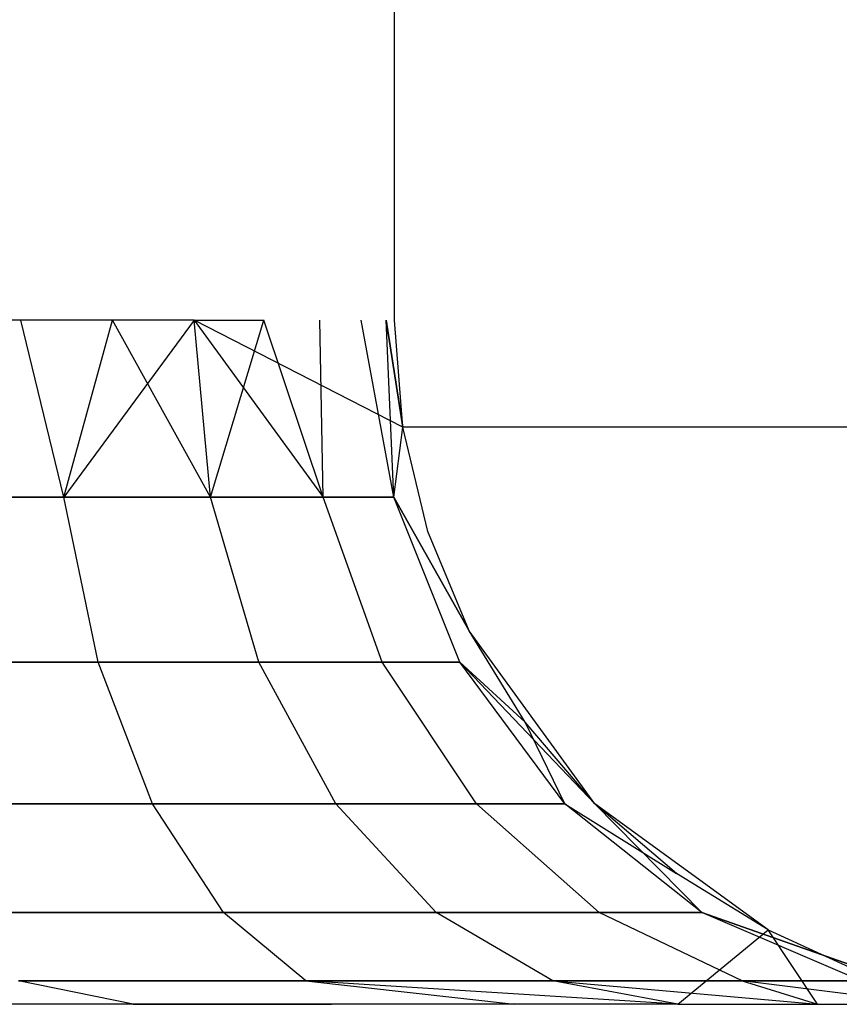
# Model space of a CAD drawing. Extents: x -6539 to 7471, y -5552 to 4636.
# Drawn here: x 4026 to 4027, y 1991 to 1992 of the extents above; entities that cross this region are included whole.
import ezdxf

# ---------------------------------------------------------------- set-up
doc = ezdxf.new("R2010")
doc.units = 0
doc.layers.get('0').update_dxf_attribs({"linetype": 'CONTINUOUS'})

msp = doc.modelspace()

# ---------------------------------------------------------------- linework, layer by layer
for p, q in [((4026.62988, 1991.67213), (4026.62988, 1992.1417)), ((4026.55665, 1991.67213), (4026.41898, 1991.67213)), ((4026.50914, 1991.60743), (4026.49337, 1991.67213)), ((4026.50914, 1991.60743), (4026.49337, 1991.67213)), ((4026.50914, 1991.60743), (4026.49337, 1991.67213)), ((4026.50914, 1991.60743), (4026.49337, 1991.67213)), ((4026.50914, 1991.60743), (4026.49337, 1991.67213)), ((4026.50914, 1991.60743), (4026.49337, 1991.67213)), ((4026.50914, 1991.60743), (4026.49337, 1991.67213)), ((4026.50914, 1991.60743), (4026.49337, 1991.67213)), ((4026.50914, 1991.60743), (4026.49337, 1991.67213)), ((4026.50914, 1991.60743), (4026.49337, 1991.67213)), ((4026.50914, 1991.60743), (4026.49337, 1991.67213)), ((4026.50914, 1991.60743), (4026.49337, 1991.67213)), ((4026.50914, 1991.60743), (4026.52682, 1991.67213)), ((4026.55665, 1991.67213), (4026.50914, 1991.60743)), ((4026.50914, 1991.60743), (4026.52682, 1991.67213)), ((4026.50914, 1991.60743), (4026.52682, 1991.67213)), ((4026.50914, 1991.60743), (4026.52682, 1991.67213)), ((4026.55665, 1991.67213), (4026.50914, 1991.60743)), ((4026.50914, 1991.60743), (4026.52682, 1991.67213)), ((4026.55665, 1991.67213), (4026.50914, 1991.60743)), ((4026.50914, 1991.60743), (4026.52682, 1991.67213)), ((4026.50914, 1991.60743), (4026.52682, 1991.67213)), ((4026.50914, 1991.60743), (4026.52682, 1991.67213)), ((4026.55665, 1991.67213), (4026.50914, 1991.60743)), ((4026.50914, 1991.60743), (4026.52682, 1991.67213)), ((4026.55665, 1991.67213), (4026.50914, 1991.60743)), ((4026.50914, 1991.60743), (4026.52682, 1991.67213)), ((4026.50914, 1991.60743), (4026.52682, 1991.67213)), ((4026.50914, 1991.60743), (4026.52682, 1991.67213)), ((4026.55665, 1991.67213), (4026.50914, 1991.60743)), ((4026.56268, 1991.60743), (4026.52682, 1991.67213)), ((4026.56268, 1991.60743), (4026.52682, 1991.67213)), ((4026.56268, 1991.60743), (4026.52682, 1991.67213)), ((4026.56268, 1991.60743), (4026.52682, 1991.67213)), ((4026.56268, 1991.60743), (4026.52682, 1991.67213)), ((4026.56268, 1991.60743), (4026.52682, 1991.67213)), ((4026.55665, 1991.67213), (4026.58213, 1991.67213)), ((4026.63295, 1991.63302), (4026.55665, 1991.67213)), ((4026.56268, 1991.60743), (4026.55665, 1991.67213)), ((4026.56268, 1991.60743), (4026.55665, 1991.67213)), ((4026.55665, 1991.67213), (4026.60376, 1991.60743)), ((4026.56268, 1991.60743), (4026.55665, 1991.67213)), ((4026.55665, 1991.67213), (4026.60376, 1991.60743)), ((4026.56268, 1991.60743), (4026.55665, 1991.67213)), ((4026.56268, 1991.60743), (4026.55665, 1991.67213)), ((4026.56268, 1991.60743), (4026.55665, 1991.67213)), ((4026.55665, 1991.67213), (4026.60376, 1991.60743)), ((4026.56268, 1991.60743), (4026.55665, 1991.67213)), ((4026.55665, 1991.67213), (4026.60376, 1991.60743)), ((4026.56268, 1991.60743), (4026.55665, 1991.67213)), ((4026.56268, 1991.60743), (4026.55665, 1991.67213)), ((4026.56268, 1991.60743), (4026.55665, 1991.67213)), ((4026.55665, 1991.67213), (4026.60376, 1991.60743)), ((4026.56268, 1991.60743), (4026.55665, 1991.67213)), ((4026.55665, 1991.67213), (4026.60376, 1991.60743)), ((4026.56268, 1991.60743), (4026.55665, 1991.67213)), ((4026.56268, 1991.60743), (4026.58213, 1991.67213)), ((4026.56268, 1991.60743), (4026.58213, 1991.67213)), ((4026.56268, 1991.60743), (4026.58213, 1991.67213)), ((4026.56268, 1991.60743), (4026.58213, 1991.67213)), ((4026.56268, 1991.60743), (4026.58213, 1991.67213)), ((4026.56268, 1991.60743), (4026.58213, 1991.67213)), ((4026.60376, 1991.60743), (4026.58213, 1991.67213)), ((4026.60376, 1991.60743), (4026.58213, 1991.67213)), ((4026.60376, 1991.60743), (4026.58213, 1991.67213)), ((4026.60376, 1991.60743), (4026.58213, 1991.67213)), ((4026.60376, 1991.60743), (4026.58213, 1991.67213)), ((4026.60376, 1991.60743), (4026.58213, 1991.67213)), ((4026.60376, 1991.60743), (4026.58213, 1991.67213)), ((4026.60376, 1991.60743), (4026.58213, 1991.67213)), ((4026.60376, 1991.60743), (4026.58213, 1991.67213)), ((4026.60376, 1991.60743), (4026.58213, 1991.67213)), ((4026.60376, 1991.60743), (4026.58213, 1991.67213)), ((4026.60376, 1991.60743), (4026.58213, 1991.67213)), ((4026.60376, 1991.60743), (4026.60263, 1991.67213)), ((4026.60376, 1991.60743), (4026.60263, 1991.67213)), ((4026.60376, 1991.60743), (4026.60263, 1991.67213)), ((4026.60376, 1991.60743), (4026.60263, 1991.67213)), ((4026.60376, 1991.60743), (4026.60263, 1991.67213)), ((4026.60376, 1991.60743), (4026.60263, 1991.67213)), ((4026.60376, 1991.60743), (4026.60263, 1991.67213)), ((4026.60376, 1991.60743), (4026.60263, 1991.67213)), ((4026.60376, 1991.60743), (4026.60263, 1991.67213)), ((4026.60376, 1991.60743), (4026.60263, 1991.67213)), ((4026.60376, 1991.60743), (4026.60263, 1991.67213)), ((4026.60376, 1991.60743), (4026.60263, 1991.67213)), ((4026.62959, 1991.60743), (4026.61764, 1991.67213)), ((4026.62959, 1991.60743), (4026.61764, 1991.67213)), ((4026.62959, 1991.60743), (4026.61764, 1991.67213)), ((4026.62959, 1991.60743), (4026.61764, 1991.67213)), ((4026.62959, 1991.60743), (4026.61764, 1991.67213)), ((4026.62959, 1991.60743), (4026.61764, 1991.67213)), ((4026.62959, 1991.60743), (4026.61764, 1991.67213)), ((4026.62959, 1991.60743), (4026.61764, 1991.67213)), ((4026.62959, 1991.60743), (4026.61764, 1991.67213)), ((4026.62959, 1991.60743), (4026.61764, 1991.67213)), ((4026.62959, 1991.60743), (4026.61764, 1991.67213)), ((4026.62959, 1991.60743), (4026.61764, 1991.67213)), ((4026.62959, 1991.60743), (4026.6268, 1991.67213)), ((4026.63295, 1991.63302), (4026.6268, 1991.67213)), ((4026.62959, 1991.60743), (4026.6268, 1991.67213)), ((4026.6268, 1991.67213), (4026.63295, 1991.63302)), ((4026.62959, 1991.60743), (4026.6268, 1991.67213)), ((4026.6268, 1991.67213), (4026.63295, 1991.63302)), ((4026.62959, 1991.60743), (4026.6268, 1991.67213)), ((4026.63295, 1991.63302), (4026.6268, 1991.67213)), ((4026.62959, 1991.60743), (4026.6268, 1991.67213)), ((4026.63295, 1991.63302), (4026.6268, 1991.67213)), ((4026.62959, 1991.60743), (4026.6268, 1991.67213)), ((4026.6268, 1991.67213), (4026.63295, 1991.63302)), ((4026.62959, 1991.60743), (4026.6268, 1991.67213)), ((4026.6268, 1991.67213), (4026.63295, 1991.63302)), ((4026.62959, 1991.60743), (4026.6268, 1991.67213)), ((4026.63295, 1991.63302), (4026.6268, 1991.67213)), ((4026.62959, 1991.60743), (4026.6268, 1991.67213)), ((4026.63295, 1991.63302), (4026.6268, 1991.67213)), ((4026.62959, 1991.60743), (4026.6268, 1991.67213)), ((4026.6268, 1991.67213), (4026.63295, 1991.63302)), ((4026.62959, 1991.60743), (4026.6268, 1991.67213)), ((4026.6268, 1991.67213), (4026.63295, 1991.63302)), ((4026.62959, 1991.60743), (4026.6268, 1991.67213)), ((4026.63295, 1991.63302), (4026.6268, 1991.67213)), ((4026.63295, 1991.63302), (4026.62988, 1991.67213)), ((4026.62959, 1991.60743), (4026.63295, 1991.63302)), ((4026.62959, 1991.60743), (4026.63295, 1991.63302)), ((4026.62959, 1991.60743), (4026.63295, 1991.63302)), ((4026.62959, 1991.60743), (4026.63295, 1991.63302)), ((4026.62959, 1991.60743), (4026.63295, 1991.63302)), ((4026.62959, 1991.60743), (4026.63295, 1991.63302)), ((4026.62959, 1991.60743), (4026.63295, 1991.63302)), ((4026.62959, 1991.60743), (4026.63295, 1991.63302)), ((4026.62959, 1991.60743), (4026.63295, 1991.63302)), ((4026.62959, 1991.60743), (4026.63295, 1991.63302)), ((4026.62959, 1991.60743), (4026.63295, 1991.63302)), ((4026.62959, 1991.60743), (4026.63295, 1991.63302)), ((4026.64211, 1991.59488), (4026.63295, 1991.63302)), ((4027.6268, 1991.63302), (4026.63295, 1991.63302)), ((4026.50914, 1991.60743), (4026.44679, 1991.60743)), ((4026.44679, 1991.60743), (4026.50914, 1991.60743)), ((4026.44679, 1991.60743), (4026.50914, 1991.60743)), ((4026.50914, 1991.60743), (4026.44679, 1991.60743)), ((4026.50914, 1991.60743), (4026.44679, 1991.60743)), ((4026.44679, 1991.60743), (4026.50914, 1991.60743)), ((4026.44679, 1991.60743), (4026.50914, 1991.60743)), ((4026.50914, 1991.60743), (4026.44679, 1991.60743)), ((4026.50914, 1991.60743), (4026.44679, 1991.60743)), ((4026.44679, 1991.60743), (4026.50914, 1991.60743)), ((4026.44679, 1991.60743), (4026.50914, 1991.60743)), ((4026.50914, 1991.60743), (4026.44679, 1991.60743)), ((4026.52162, 1991.54713), (4026.50914, 1991.60743)), ((4026.56268, 1991.60743), (4026.50914, 1991.60743)), ((4026.52162, 1991.54713), (4026.50914, 1991.60743)), ((4026.50914, 1991.60743), (4026.56268, 1991.60743)), ((4026.52162, 1991.54713), (4026.50914, 1991.60743)), ((4026.50914, 1991.60743), (4026.56268, 1991.60743)), ((4026.52162, 1991.54713), (4026.50914, 1991.60743)), ((4026.56268, 1991.60743), (4026.50914, 1991.60743)), ((4026.52162, 1991.54713), (4026.50914, 1991.60743)), ((4026.56268, 1991.60743), (4026.50914, 1991.60743)), ((4026.52162, 1991.54713), (4026.50914, 1991.60743)), ((4026.50914, 1991.60743), (4026.56268, 1991.60743)), ((4026.52162, 1991.54713), (4026.50914, 1991.60743)), ((4026.50914, 1991.60743), (4026.56268, 1991.60743)), ((4026.52162, 1991.54713), (4026.50914, 1991.60743)), ((4026.56268, 1991.60743), (4026.50914, 1991.60743)), ((4026.52162, 1991.54713), (4026.50914, 1991.60743)), ((4026.56268, 1991.60743), (4026.50914, 1991.60743)), ((4026.52162, 1991.54713), (4026.50914, 1991.60743)), ((4026.50914, 1991.60743), (4026.56268, 1991.60743)), ((4026.52162, 1991.54713), (4026.50914, 1991.60743)), ((4026.50914, 1991.60743), (4026.56268, 1991.60743)), ((4026.52162, 1991.54713), (4026.50914, 1991.60743)), ((4026.56268, 1991.60743), (4026.50914, 1991.60743)), ((4026.58034, 1991.54713), (4026.56268, 1991.60743)), ((4026.60376, 1991.60743), (4026.56268, 1991.60743)), ((4026.58034, 1991.54713), (4026.56268, 1991.60743)), ((4026.56268, 1991.60743), (4026.60376, 1991.60743)), ((4026.58034, 1991.54713), (4026.56268, 1991.60743)), ((4026.56268, 1991.60743), (4026.60376, 1991.60743)), ((4026.58034, 1991.54713), (4026.56268, 1991.60743)), ((4026.60376, 1991.60743), (4026.56268, 1991.60743)), ((4026.58034, 1991.54713), (4026.56268, 1991.60743)), ((4026.60376, 1991.60743), (4026.56268, 1991.60743)), ((4026.58034, 1991.54713), (4026.56268, 1991.60743)), ((4026.56268, 1991.60743), (4026.60376, 1991.60743)), ((4026.58034, 1991.54713), (4026.56268, 1991.60743)), ((4026.56268, 1991.60743), (4026.60376, 1991.60743)), ((4026.58034, 1991.54713), (4026.56268, 1991.60743)), ((4026.60376, 1991.60743), (4026.56268, 1991.60743)), ((4026.58034, 1991.54713), (4026.56268, 1991.60743)), ((4026.60376, 1991.60743), (4026.56268, 1991.60743)), ((4026.58034, 1991.54713), (4026.56268, 1991.60743)), ((4026.56268, 1991.60743), (4026.60376, 1991.60743)), ((4026.58034, 1991.54713), (4026.56268, 1991.60743)), ((4026.56268, 1991.60743), (4026.60376, 1991.60743)), ((4026.58034, 1991.54713), (4026.56268, 1991.60743)), ((4026.60376, 1991.60743), (4026.56268, 1991.60743)), ((4026.62539, 1991.54713), (4026.60376, 1991.60743)), ((4026.62959, 1991.60743), (4026.60376, 1991.60743)), ((4026.62539, 1991.54713), (4026.60376, 1991.60743)), ((4026.60376, 1991.60743), (4026.62959, 1991.60743)), ((4026.62539, 1991.54713), (4026.60376, 1991.60743)), ((4026.60376, 1991.60743), (4026.62959, 1991.60743)), ((4026.62539, 1991.54713), (4026.60376, 1991.60743)), ((4026.62959, 1991.60743), (4026.60376, 1991.60743)), ((4026.62539, 1991.54713), (4026.60376, 1991.60743)), ((4026.62959, 1991.60743), (4026.60376, 1991.60743)), ((4026.62539, 1991.54713), (4026.60376, 1991.60743)), ((4026.60376, 1991.60743), (4026.62959, 1991.60743)), ((4026.62539, 1991.54713), (4026.60376, 1991.60743)), ((4026.60376, 1991.60743), (4026.62959, 1991.60743)), ((4026.62539, 1991.54713), (4026.60376, 1991.60743)), ((4026.62959, 1991.60743), (4026.60376, 1991.60743)), ((4026.62539, 1991.54713), (4026.60376, 1991.60743)), ((4026.62959, 1991.60743), (4026.60376, 1991.60743)), ((4026.62539, 1991.54713), (4026.60376, 1991.60743)), ((4026.60376, 1991.60743), (4026.62959, 1991.60743)), ((4026.62539, 1991.54713), (4026.60376, 1991.60743)), ((4026.60376, 1991.60743), (4026.62959, 1991.60743)), ((4026.62539, 1991.54713), (4026.60376, 1991.60743)), ((4026.62959, 1991.60743), (4026.60376, 1991.60743)), ((4026.65371, 1991.54713), (4026.62959, 1991.60743)), ((4026.65712, 1991.55863), (4026.62959, 1991.60743)), ((4026.65371, 1991.54713), (4026.62959, 1991.60743)), ((4026.62959, 1991.60743), (4026.65712, 1991.55863)), ((4026.65371, 1991.54713), (4026.62959, 1991.60743)), ((4026.62959, 1991.60743), (4026.65712, 1991.55863)), ((4026.65371, 1991.54713), (4026.62959, 1991.60743)), ((4026.65371, 1991.54713), (4026.62959, 1991.60743)), ((4026.65712, 1991.55863), (4026.62959, 1991.60743)), ((4026.65371, 1991.54713), (4026.62959, 1991.60743)), ((4026.62959, 1991.60743), (4026.65712, 1991.55863)), ((4026.65371, 1991.54713), (4026.62959, 1991.60743)), ((4026.62959, 1991.60743), (4026.65712, 1991.55863)), ((4026.65371, 1991.54713), (4026.62959, 1991.60743)), ((4026.65371, 1991.54713), (4026.62959, 1991.60743)), ((4026.65712, 1991.55863), (4026.62959, 1991.60743)), ((4026.65371, 1991.54713), (4026.62959, 1991.60743)), ((4026.62959, 1991.60743), (4026.65712, 1991.55863)), ((4026.65371, 1991.54713), (4026.62959, 1991.60743)), ((4026.62959, 1991.60743), (4026.65712, 1991.55863)), ((4026.65371, 1991.54713), (4026.62959, 1991.60743)), ((4026.65712, 1991.55863), (4026.64211, 1991.59488)), ((4026.67762, 1991.52519), (4026.65712, 1991.55863)), ((4026.7031, 1991.49536), (4026.65712, 1991.55863)), ((4026.7031, 1991.49536), (4026.65712, 1991.55863)), ((4026.7031, 1991.49536), (4026.65712, 1991.55863)), ((4026.52162, 1991.54713), (4026.45325, 1991.54713)), ((4026.45325, 1991.54713), (4026.52162, 1991.54713)), ((4026.45325, 1991.54713), (4026.52162, 1991.54713)), ((4026.52162, 1991.54713), (4026.45325, 1991.54713)), ((4026.52162, 1991.54713), (4026.45325, 1991.54713)), ((4026.45325, 1991.54713), (4026.52162, 1991.54713)), ((4026.45325, 1991.54713), (4026.52162, 1991.54713)), ((4026.52162, 1991.54713), (4026.45325, 1991.54713)), ((4026.52162, 1991.54713), (4026.45325, 1991.54713)), ((4026.45325, 1991.54713), (4026.52162, 1991.54713)), ((4026.45325, 1991.54713), (4026.52162, 1991.54713)), ((4026.52162, 1991.54713), (4026.45325, 1991.54713)), ((4026.54149, 1991.49536), (4026.52162, 1991.54713)), ((4026.58034, 1991.54713), (4026.52162, 1991.54713)), ((4026.54149, 1991.49536), (4026.52162, 1991.54713)), ((4026.52162, 1991.54713), (4026.58034, 1991.54713)), ((4026.54149, 1991.49536), (4026.52162, 1991.54713)), ((4026.52162, 1991.54713), (4026.58034, 1991.54713)), ((4026.54149, 1991.49536), (4026.52162, 1991.54713)), ((4026.58034, 1991.54713), (4026.52162, 1991.54713)), ((4026.54149, 1991.49536), (4026.52162, 1991.54713)), ((4026.58034, 1991.54713), (4026.52162, 1991.54713)), ((4026.54149, 1991.49536), (4026.52162, 1991.54713)), ((4026.52162, 1991.54713), (4026.58034, 1991.54713)), ((4026.54149, 1991.49536), (4026.52162, 1991.54713)), ((4026.52162, 1991.54713), (4026.58034, 1991.54713)), ((4026.54149, 1991.49536), (4026.52162, 1991.54713)), ((4026.58034, 1991.54713), (4026.52162, 1991.54713)), ((4026.54149, 1991.49536), (4026.52162, 1991.54713)), ((4026.58034, 1991.54713), (4026.52162, 1991.54713)), ((4026.54149, 1991.49536), (4026.52162, 1991.54713)), ((4026.52162, 1991.54713), (4026.58034, 1991.54713)), ((4026.54149, 1991.49536), (4026.52162, 1991.54713)), ((4026.52162, 1991.54713), (4026.58034, 1991.54713)), ((4026.54149, 1991.49536), (4026.52162, 1991.54713)), ((4026.58034, 1991.54713), (4026.52162, 1991.54713)), ((4026.60843, 1991.49536), (4026.58034, 1991.54713)), ((4026.62539, 1991.54713), (4026.58034, 1991.54713)), ((4026.60843, 1991.49536), (4026.58034, 1991.54713)), ((4026.58034, 1991.54713), (4026.62539, 1991.54713)), ((4026.60843, 1991.49536), (4026.58034, 1991.54713)), ((4026.58034, 1991.54713), (4026.62539, 1991.54713)), ((4026.60843, 1991.49536), (4026.58034, 1991.54713)), ((4026.62539, 1991.54713), (4026.58034, 1991.54713)), ((4026.60843, 1991.49536), (4026.58034, 1991.54713)), ((4026.62539, 1991.54713), (4026.58034, 1991.54713)), ((4026.60843, 1991.49536), (4026.58034, 1991.54713)), ((4026.58034, 1991.54713), (4026.62539, 1991.54713)), ((4026.60843, 1991.49536), (4026.58034, 1991.54713)), ((4026.58034, 1991.54713), (4026.62539, 1991.54713)), ((4026.60843, 1991.49536), (4026.58034, 1991.54713)), ((4026.62539, 1991.54713), (4026.58034, 1991.54713)), ((4026.60843, 1991.49536), (4026.58034, 1991.54713)), ((4026.62539, 1991.54713), (4026.58034, 1991.54713)), ((4026.60843, 1991.49536), (4026.58034, 1991.54713)), ((4026.58034, 1991.54713), (4026.62539, 1991.54713)), ((4026.60843, 1991.49536), (4026.58034, 1991.54713)), ((4026.58034, 1991.54713), (4026.62539, 1991.54713)), ((4026.60843, 1991.49536), (4026.58034, 1991.54713)), ((4026.62539, 1991.54713), (4026.58034, 1991.54713)), ((4026.6598, 1991.49536), (4026.62539, 1991.54713)), ((4026.65371, 1991.54713), (4026.62539, 1991.54713)), ((4026.6598, 1991.49536), (4026.62539, 1991.54713)), ((4026.62539, 1991.54713), (4026.65371, 1991.54713)), ((4026.6598, 1991.49536), (4026.62539, 1991.54713)), ((4026.62539, 1991.54713), (4026.65371, 1991.54713)), ((4026.6598, 1991.49536), (4026.62539, 1991.54713)), ((4026.65371, 1991.54713), (4026.62539, 1991.54713)), ((4026.6598, 1991.49536), (4026.62539, 1991.54713)), ((4026.65371, 1991.54713), (4026.62539, 1991.54713)), ((4026.6598, 1991.49536), (4026.62539, 1991.54713)), ((4026.62539, 1991.54713), (4026.65371, 1991.54713)), ((4026.6598, 1991.49536), (4026.62539, 1991.54713)), ((4026.62539, 1991.54713), (4026.65371, 1991.54713)), ((4026.6598, 1991.49536), (4026.62539, 1991.54713)), ((4026.65371, 1991.54713), (4026.62539, 1991.54713)), ((4026.6598, 1991.49536), (4026.62539, 1991.54713)), ((4026.65371, 1991.54713), (4026.62539, 1991.54713)), ((4026.6598, 1991.49536), (4026.62539, 1991.54713)), ((4026.62539, 1991.54713), (4026.65371, 1991.54713)), ((4026.6598, 1991.49536), (4026.62539, 1991.54713)), ((4026.62539, 1991.54713), (4026.65371, 1991.54713)), ((4026.6598, 1991.49536), (4026.62539, 1991.54713)), ((4026.65371, 1991.54713), (4026.62539, 1991.54713)), ((4026.69209, 1991.49536), (4026.65371, 1991.54713)), ((4026.65371, 1991.54713), (4026.67762, 1991.52519)), ((4026.7031, 1991.49536), (4026.65371, 1991.54713)), ((4026.69209, 1991.49536), (4026.65371, 1991.54713)), ((4026.65371, 1991.54713), (4026.67762, 1991.52519)), ((4026.69209, 1991.49536), (4026.65371, 1991.54713)), ((4026.65371, 1991.54713), (4026.67762, 1991.52519)), ((4026.69209, 1991.49536), (4026.65371, 1991.54713)), ((4026.69209, 1991.49536), (4026.65371, 1991.54713)), ((4026.65371, 1991.54713), (4026.67762, 1991.52519)), ((4026.7031, 1991.49536), (4026.65371, 1991.54713)), ((4026.69209, 1991.49536), (4026.65371, 1991.54713)), ((4026.65371, 1991.54713), (4026.67762, 1991.52519)), ((4026.69209, 1991.49536), (4026.65371, 1991.54713)), ((4026.65371, 1991.54713), (4026.67762, 1991.52519)), ((4026.69209, 1991.49536), (4026.65371, 1991.54713)), ((4026.69209, 1991.49536), (4026.65371, 1991.54713)), ((4026.65371, 1991.54713), (4026.67762, 1991.52519)), ((4026.7031, 1991.49536), (4026.65371, 1991.54713)), ((4026.69209, 1991.49536), (4026.65371, 1991.54713)), ((4026.65371, 1991.54713), (4026.67762, 1991.52519)), ((4026.69209, 1991.49536), (4026.65371, 1991.54713)), ((4026.65371, 1991.54713), (4026.67762, 1991.52519)), ((4026.69209, 1991.49536), (4026.65371, 1991.54713)), ((4026.7031, 1991.49536), (4026.67762, 1991.52519)), ((4026.69209, 1991.49536), (4026.67762, 1991.52519)), ((4026.69209, 1991.49536), (4026.67762, 1991.52519)), ((4026.69209, 1991.49536), (4026.67762, 1991.52519)), ((4026.69209, 1991.49536), (4026.67762, 1991.52519)), ((4026.69209, 1991.49536), (4026.67762, 1991.52519)), ((4026.69209, 1991.49536), (4026.67762, 1991.52519)), ((4026.54149, 1991.49536), (4026.46353, 1991.49536)), ((4026.46353, 1991.49536), (4026.54149, 1991.49536)), ((4026.46353, 1991.49536), (4026.54149, 1991.49536)), ((4026.54149, 1991.49536), (4026.46353, 1991.49536)), ((4026.54149, 1991.49536), (4026.46353, 1991.49536)), ((4026.46353, 1991.49536), (4026.54149, 1991.49536)), ((4026.46353, 1991.49536), (4026.54149, 1991.49536)), ((4026.54149, 1991.49536), (4026.46353, 1991.49536)), ((4026.54149, 1991.49536), (4026.46353, 1991.49536)), ((4026.46353, 1991.49536), (4026.54149, 1991.49536)), ((4026.46353, 1991.49536), (4026.54149, 1991.49536)), ((4026.54149, 1991.49536), (4026.46353, 1991.49536)), ((4026.56738, 1991.45563), (4026.54149, 1991.49536)), ((4026.60843, 1991.49536), (4026.54149, 1991.49536)), ((4026.56738, 1991.45563), (4026.54149, 1991.49536)), ((4026.54149, 1991.49536), (4026.60843, 1991.49536)), ((4026.56738, 1991.45563), (4026.54149, 1991.49536)), ((4026.54149, 1991.49536), (4026.60843, 1991.49536)), ((4026.56738, 1991.45563), (4026.54149, 1991.49536)), ((4026.60843, 1991.49536), (4026.54149, 1991.49536)), ((4026.56738, 1991.45563), (4026.54149, 1991.49536)), ((4026.60843, 1991.49536), (4026.54149, 1991.49536)), ((4026.56738, 1991.45563), (4026.54149, 1991.49536)), ((4026.54149, 1991.49536), (4026.60843, 1991.49536)), ((4026.56738, 1991.45563), (4026.54149, 1991.49536)), ((4026.54149, 1991.49536), (4026.60843, 1991.49536)), ((4026.56738, 1991.45563), (4026.54149, 1991.49536)), ((4026.60843, 1991.49536), (4026.54149, 1991.49536)), ((4026.56738, 1991.45563), (4026.54149, 1991.49536)), ((4026.60843, 1991.49536), (4026.54149, 1991.49536)), ((4026.56738, 1991.45563), (4026.54149, 1991.49536)), ((4026.54149, 1991.49536), (4026.60843, 1991.49536)), ((4026.56738, 1991.45563), (4026.54149, 1991.49536)), ((4026.54149, 1991.49536), (4026.60843, 1991.49536)), ((4026.56738, 1991.45563), (4026.54149, 1991.49536)), ((4026.60843, 1991.49536), (4026.54149, 1991.49536)), ((4026.64504, 1991.45563), (4026.60843, 1991.49536)), ((4026.6598, 1991.49536), (4026.60843, 1991.49536)), ((4026.64504, 1991.45563), (4026.60843, 1991.49536)), ((4026.60843, 1991.49536), (4026.6598, 1991.49536)), ((4026.64504, 1991.45563), (4026.60843, 1991.49536)), ((4026.60843, 1991.49536), (4026.6598, 1991.49536)), ((4026.64504, 1991.45563), (4026.60843, 1991.49536)), ((4026.6598, 1991.49536), (4026.60843, 1991.49536)), ((4026.64504, 1991.45563), (4026.60843, 1991.49536)), ((4026.6598, 1991.49536), (4026.60843, 1991.49536)), ((4026.64504, 1991.45563), (4026.60843, 1991.49536)), ((4026.60843, 1991.49536), (4026.6598, 1991.49536)), ((4026.64504, 1991.45563), (4026.60843, 1991.49536)), ((4026.60843, 1991.49536), (4026.6598, 1991.49536)), ((4026.64504, 1991.45563), (4026.60843, 1991.49536)), ((4026.6598, 1991.49536), (4026.60843, 1991.49536)), ((4026.64504, 1991.45563), (4026.60843, 1991.49536)), ((4026.6598, 1991.49536), (4026.60843, 1991.49536)), ((4026.64504, 1991.45563), (4026.60843, 1991.49536)), ((4026.60843, 1991.49536), (4026.6598, 1991.49536)), ((4026.64504, 1991.45563), (4026.60843, 1991.49536)), ((4026.60843, 1991.49536), (4026.6598, 1991.49536)), ((4026.64504, 1991.45563), (4026.60843, 1991.49536)), ((4026.6598, 1991.49536), (4026.60843, 1991.49536)), ((4026.70464, 1991.45563), (4026.6598, 1991.49536)), ((4026.69209, 1991.49536), (4026.6598, 1991.49536)), ((4026.70464, 1991.45563), (4026.6598, 1991.49536)), ((4026.6598, 1991.49536), (4026.69209, 1991.49536)), ((4026.70464, 1991.45563), (4026.6598, 1991.49536)), ((4026.6598, 1991.49536), (4026.69209, 1991.49536)), ((4026.70464, 1991.45563), (4026.6598, 1991.49536)), ((4026.69209, 1991.49536), (4026.6598, 1991.49536)), ((4026.70464, 1991.45563), (4026.6598, 1991.49536)), ((4026.69209, 1991.49536), (4026.6598, 1991.49536)), ((4026.70464, 1991.45563), (4026.6598, 1991.49536)), ((4026.6598, 1991.49536), (4026.69209, 1991.49536)), ((4026.70464, 1991.45563), (4026.6598, 1991.49536)), ((4026.6598, 1991.49536), (4026.69209, 1991.49536)), ((4026.70464, 1991.45563), (4026.6598, 1991.49536)), ((4026.69209, 1991.49536), (4026.6598, 1991.49536)), ((4026.70464, 1991.45563), (4026.6598, 1991.49536)), ((4026.69209, 1991.49536), (4026.6598, 1991.49536)), ((4026.70464, 1991.45563), (4026.6598, 1991.49536)), ((4026.6598, 1991.49536), (4026.69209, 1991.49536)), ((4026.70464, 1991.45563), (4026.6598, 1991.49536)), ((4026.6598, 1991.49536), (4026.69209, 1991.49536)), ((4026.70464, 1991.45563), (4026.6598, 1991.49536)), ((4026.69209, 1991.49536), (4026.6598, 1991.49536)), ((4026.7421, 1991.45563), (4026.69209, 1991.49536)), ((4026.69209, 1991.49536), (4026.73293, 1991.46988)), ((4026.7421, 1991.45563), (4026.69209, 1991.49536)), ((4026.7421, 1991.45563), (4026.69209, 1991.49536)), ((4026.7421, 1991.45563), (4026.69209, 1991.49536)), ((4026.7421, 1991.45563), (4026.69209, 1991.49536)), ((4026.69209, 1991.49536), (4026.73293, 1991.46988)), ((4026.7421, 1991.45563), (4026.69209, 1991.49536)), ((4026.7421, 1991.45563), (4026.69209, 1991.49536)), ((4026.7421, 1991.45563), (4026.69209, 1991.49536)), ((4026.7421, 1991.45563), (4026.69209, 1991.49536)), ((4026.69209, 1991.49536), (4026.73293, 1991.46988)), ((4026.7421, 1991.45563), (4026.69209, 1991.49536)), ((4026.7421, 1991.45563), (4026.69209, 1991.49536)), ((4026.7421, 1991.45563), (4026.69209, 1991.49536)), ((4026.73293, 1991.46988), (4026.7031, 1991.49536)), ((4026.7031, 1991.49536), (4026.7421, 1991.45563)), ((4026.7031, 1991.49536), (4026.7421, 1991.45563)), ((4026.76638, 1991.44938), (4026.7031, 1991.49536)), ((4026.7031, 1991.49536), (4026.7421, 1991.45563)), ((4026.7031, 1991.49536), (4026.7421, 1991.45563)), ((4026.76638, 1991.44938), (4026.7031, 1991.49536)), ((4026.7031, 1991.49536), (4026.7421, 1991.45563)), ((4026.7031, 1991.49536), (4026.7421, 1991.45563)), ((4026.76638, 1991.44938), (4026.7031, 1991.49536)), ((4026.76638, 1991.44938), (4026.73293, 1991.46988)), ((4026.56738, 1991.45563), (4026.47693, 1991.45563)), ((4026.47693, 1991.45563), (4026.56738, 1991.45563)), ((4026.47693, 1991.45563), (4026.56738, 1991.45563)), ((4026.56738, 1991.45563), (4026.47693, 1991.45563)), ((4026.56738, 1991.45563), (4026.47693, 1991.45563)), ((4026.47693, 1991.45563), (4026.56738, 1991.45563)), ((4026.47693, 1991.45563), (4026.56738, 1991.45563)), ((4026.56738, 1991.45563), (4026.47693, 1991.45563)), ((4026.56738, 1991.45563), (4026.47693, 1991.45563)), ((4026.47693, 1991.45563), (4026.56738, 1991.45563)), ((4026.47693, 1991.45563), (4026.56738, 1991.45563)), ((4026.56738, 1991.45563), (4026.47693, 1991.45563)), ((4026.59752, 1991.43065), (4026.56738, 1991.45563)), ((4026.64504, 1991.45563), (4026.56738, 1991.45563)), ((4026.59752, 1991.43065), (4026.56738, 1991.45563)), ((4026.56738, 1991.45563), (4026.64504, 1991.45563)), ((4026.59752, 1991.43065), (4026.56738, 1991.45563)), ((4026.56738, 1991.45563), (4026.64504, 1991.45563)), ((4026.59752, 1991.43065), (4026.56738, 1991.45563)), ((4026.64504, 1991.45563), (4026.56738, 1991.45563)), ((4026.59752, 1991.43065), (4026.56738, 1991.45563)), ((4026.64504, 1991.45563), (4026.56738, 1991.45563)), ((4026.59752, 1991.43065), (4026.56738, 1991.45563)), ((4026.56738, 1991.45563), (4026.64504, 1991.45563)), ((4026.59752, 1991.43065), (4026.56738, 1991.45563)), ((4026.56738, 1991.45563), (4026.64504, 1991.45563)), ((4026.59752, 1991.43065), (4026.56738, 1991.45563)), ((4026.64504, 1991.45563), (4026.56738, 1991.45563)), ((4026.59752, 1991.43065), (4026.56738, 1991.45563)), ((4026.64504, 1991.45563), (4026.56738, 1991.45563)), ((4026.59752, 1991.43065), (4026.56738, 1991.45563)), ((4026.56738, 1991.45563), (4026.64504, 1991.45563)), ((4026.59752, 1991.43065), (4026.56738, 1991.45563)), ((4026.56738, 1991.45563), (4026.64504, 1991.45563)), ((4026.59752, 1991.43065), (4026.56738, 1991.45563)), ((4026.64504, 1991.45563), (4026.56738, 1991.45563)), ((4026.68768, 1991.43065), (4026.64504, 1991.45563)), ((4026.70464, 1991.45563), (4026.64504, 1991.45563)), ((4026.68768, 1991.43065), (4026.64504, 1991.45563)), ((4026.64504, 1991.45563), (4026.70464, 1991.45563)), ((4026.68768, 1991.43065), (4026.64504, 1991.45563)), ((4026.64504, 1991.45563), (4026.70464, 1991.45563)), ((4026.68768, 1991.43065), (4026.64504, 1991.45563)), ((4026.70464, 1991.45563), (4026.64504, 1991.45563)), ((4026.68768, 1991.43065), (4026.64504, 1991.45563)), ((4026.70464, 1991.45563), (4026.64504, 1991.45563)), ((4026.68768, 1991.43065), (4026.64504, 1991.45563)), ((4026.64504, 1991.45563), (4026.70464, 1991.45563)), ((4026.68768, 1991.43065), (4026.64504, 1991.45563)), ((4026.64504, 1991.45563), (4026.70464, 1991.45563)), ((4026.68768, 1991.43065), (4026.64504, 1991.45563)), ((4026.70464, 1991.45563), (4026.64504, 1991.45563)), ((4026.68768, 1991.43065), (4026.64504, 1991.45563)), ((4026.70464, 1991.45563), (4026.64504, 1991.45563)), ((4026.68768, 1991.43065), (4026.64504, 1991.45563)), ((4026.64504, 1991.45563), (4026.70464, 1991.45563)), ((4026.68768, 1991.43065), (4026.64504, 1991.45563)), ((4026.64504, 1991.45563), (4026.70464, 1991.45563)), ((4026.68768, 1991.43065), (4026.64504, 1991.45563)), ((4026.70464, 1991.45563), (4026.64504, 1991.45563)), ((4026.75685, 1991.43065), (4026.70464, 1991.45563)), ((4026.7421, 1991.45563), (4026.70464, 1991.45563)), ((4026.75685, 1991.43065), (4026.70464, 1991.45563)), ((4026.70464, 1991.45563), (4026.7421, 1991.45563)), ((4026.75685, 1991.43065), (4026.70464, 1991.45563)), ((4026.70464, 1991.45563), (4026.7421, 1991.45563)), ((4026.75685, 1991.43065), (4026.70464, 1991.45563)), ((4026.7421, 1991.45563), (4026.70464, 1991.45563)), ((4026.75685, 1991.43065), (4026.70464, 1991.45563)), ((4026.7421, 1991.45563), (4026.70464, 1991.45563)), ((4026.75685, 1991.43065), (4026.70464, 1991.45563)), ((4026.70464, 1991.45563), (4026.7421, 1991.45563)), ((4026.75685, 1991.43065), (4026.70464, 1991.45563)), ((4026.70464, 1991.45563), (4026.7421, 1991.45563)), ((4026.75685, 1991.43065), (4026.70464, 1991.45563)), ((4026.7421, 1991.45563), (4026.70464, 1991.45563)), ((4026.75685, 1991.43065), (4026.70464, 1991.45563)), ((4026.7421, 1991.45563), (4026.70464, 1991.45563)), ((4026.75685, 1991.43065), (4026.70464, 1991.45563)), ((4026.70464, 1991.45563), (4026.7421, 1991.45563)), ((4026.75685, 1991.43065), (4026.70464, 1991.45563)), ((4026.70464, 1991.45563), (4026.7421, 1991.45563)), ((4026.75685, 1991.43065), (4026.70464, 1991.45563)), ((4026.7421, 1991.45563), (4026.70464, 1991.45563)), ((4026.80034, 1991.43065), (4026.7421, 1991.45563)), ((4026.80262, 1991.43437), (4026.7421, 1991.45563)), ((4026.80034, 1991.43065), (4026.7421, 1991.45563)), ((4026.7421, 1991.45563), (4026.80262, 1991.43437)), ((4026.80034, 1991.43065), (4026.7421, 1991.45563)), ((4026.7421, 1991.45563), (4026.80262, 1991.43437)), ((4026.80034, 1991.43065), (4026.7421, 1991.45563)), ((4026.80034, 1991.43065), (4026.7421, 1991.45563)), ((4026.80262, 1991.43437), (4026.7421, 1991.45563)), ((4026.80034, 1991.43065), (4026.7421, 1991.45563)), ((4026.7421, 1991.45563), (4026.80262, 1991.43437)), ((4026.80034, 1991.43065), (4026.7421, 1991.45563)), ((4026.7421, 1991.45563), (4026.80262, 1991.43437)), ((4026.80034, 1991.43065), (4026.7421, 1991.45563)), ((4026.80034, 1991.43065), (4026.7421, 1991.45563)), ((4026.80262, 1991.43437), (4026.7421, 1991.45563)), ((4026.80034, 1991.43065), (4026.7421, 1991.45563)), ((4026.7421, 1991.45563), (4026.80262, 1991.43437)), ((4026.80034, 1991.43065), (4026.7421, 1991.45563)), ((4026.7421, 1991.45563), (4026.80262, 1991.43437)), ((4026.80034, 1991.43065), (4026.7421, 1991.45563)), ((4026.73343, 1991.42213), (4026.76638, 1991.44938)), ((4026.78438, 1991.42213), (4026.76638, 1991.44938)), ((4026.76638, 1991.44938), (4026.82538, 1991.42213)), ((4026.53438, 1991.42213), (4026.49254, 1991.43065)), ((4026.49254, 1991.43065), (4026.59752, 1991.43065)), ((4026.59752, 1991.43065), (4026.49254, 1991.43065)), ((4026.53438, 1991.42213), (4026.49254, 1991.43065)), ((4026.59752, 1991.43065), (4026.49254, 1991.43065)), ((4026.53438, 1991.42213), (4026.49254, 1991.43065)), ((4026.53438, 1991.42213), (4026.49254, 1991.43065)), ((4026.49254, 1991.43065), (4026.59752, 1991.43065)), ((4026.53438, 1991.42213), (4026.49254, 1991.43065)), ((4026.49254, 1991.43065), (4026.59752, 1991.43065)), ((4026.59752, 1991.43065), (4026.49254, 1991.43065)), ((4026.53438, 1991.42213), (4026.49254, 1991.43065)), ((4026.59752, 1991.43065), (4026.49254, 1991.43065)), ((4026.53438, 1991.42213), (4026.49254, 1991.43065)), ((4026.53438, 1991.42213), (4026.49254, 1991.43065)), ((4026.49254, 1991.43065), (4026.59752, 1991.43065)), ((4026.53438, 1991.42213), (4026.49254, 1991.43065)), ((4026.49254, 1991.43065), (4026.59752, 1991.43065)), ((4026.59752, 1991.43065), (4026.49254, 1991.43065)), ((4026.53438, 1991.42213), (4026.49254, 1991.43065)), ((4026.59752, 1991.43065), (4026.49254, 1991.43065)), ((4026.53438, 1991.42213), (4026.49254, 1991.43065)), ((4026.53438, 1991.42213), (4026.49254, 1991.43065)), ((4026.49254, 1991.43065), (4026.59752, 1991.43065)), ((4026.59752, 1991.43065), (4026.68768, 1991.43065)), ((4026.59752, 1991.43065), (4026.67377, 1991.42213)), ((4026.68768, 1991.43065), (4026.59752, 1991.43065)), ((4026.59752, 1991.43065), (4026.67377, 1991.42213)), ((4026.73343, 1991.42213), (4026.59752, 1991.43065)), ((4026.68768, 1991.43065), (4026.59752, 1991.43065)), ((4026.59752, 1991.43065), (4026.67377, 1991.42213)), ((4026.73343, 1991.42213), (4026.59752, 1991.43065)), ((4026.59752, 1991.43065), (4026.68768, 1991.43065)), ((4026.59752, 1991.43065), (4026.67377, 1991.42213)), ((4026.59752, 1991.43065), (4026.68768, 1991.43065)), ((4026.59752, 1991.43065), (4026.67377, 1991.42213)), ((4026.68768, 1991.43065), (4026.59752, 1991.43065)), ((4026.59752, 1991.43065), (4026.67377, 1991.42213)), ((4026.73343, 1991.42213), (4026.59752, 1991.43065)), ((4026.68768, 1991.43065), (4026.59752, 1991.43065)), ((4026.59752, 1991.43065), (4026.67377, 1991.42213)), ((4026.73343, 1991.42213), (4026.59752, 1991.43065)), ((4026.59752, 1991.43065), (4026.68768, 1991.43065)), ((4026.59752, 1991.43065), (4026.67377, 1991.42213)), ((4026.59752, 1991.43065), (4026.68768, 1991.43065)), ((4026.59752, 1991.43065), (4026.67377, 1991.42213)), ((4026.68768, 1991.43065), (4026.59752, 1991.43065)), ((4026.59752, 1991.43065), (4026.67377, 1991.42213)), ((4026.73343, 1991.42213), (4026.59752, 1991.43065)), ((4026.68768, 1991.43065), (4026.59752, 1991.43065)), ((4026.59752, 1991.43065), (4026.67377, 1991.42213)), ((4026.73343, 1991.42213), (4026.59752, 1991.43065)), ((4026.59752, 1991.43065), (4026.68768, 1991.43065)), ((4026.59752, 1991.43065), (4026.67377, 1991.42213)), ((4026.73343, 1991.42213), (4026.68768, 1991.43065)), ((4026.68768, 1991.43065), (4026.75685, 1991.43065)), ((4026.75685, 1991.43065), (4026.68768, 1991.43065)), ((4026.73343, 1991.42213), (4026.68768, 1991.43065)), ((4026.68768, 1991.43065), (4026.78438, 1991.42213)), ((4026.75685, 1991.43065), (4026.68768, 1991.43065)), ((4026.73343, 1991.42213), (4026.68768, 1991.43065)), ((4026.68768, 1991.43065), (4026.78438, 1991.42213)), ((4026.73343, 1991.42213), (4026.68768, 1991.43065)), ((4026.68768, 1991.43065), (4026.75685, 1991.43065)), ((4026.73343, 1991.42213), (4026.68768, 1991.43065)), ((4026.68768, 1991.43065), (4026.75685, 1991.43065)), ((4026.75685, 1991.43065), (4026.68768, 1991.43065)), ((4026.73343, 1991.42213), (4026.68768, 1991.43065)), ((4026.68768, 1991.43065), (4026.78438, 1991.42213)), ((4026.75685, 1991.43065), (4026.68768, 1991.43065)), ((4026.73343, 1991.42213), (4026.68768, 1991.43065)), ((4026.68768, 1991.43065), (4026.78438, 1991.42213)), ((4026.73343, 1991.42213), (4026.68768, 1991.43065)), ((4026.68768, 1991.43065), (4026.75685, 1991.43065)), ((4026.73343, 1991.42213), (4026.68768, 1991.43065)), ((4026.68768, 1991.43065), (4026.75685, 1991.43065)), ((4026.75685, 1991.43065), (4026.68768, 1991.43065)), ((4026.73343, 1991.42213), (4026.68768, 1991.43065)), ((4026.68768, 1991.43065), (4026.78438, 1991.42213)), ((4026.75685, 1991.43065), (4026.68768, 1991.43065)), ((4026.73343, 1991.42213), (4026.68768, 1991.43065)), ((4026.68768, 1991.43065), (4026.78438, 1991.42213)), ((4026.73343, 1991.42213), (4026.68768, 1991.43065)), ((4026.68768, 1991.43065), (4026.75685, 1991.43065)), ((4026.82538, 1991.42213), (4026.75685, 1991.43065)), ((4026.75685, 1991.43065), (4026.78438, 1991.42213)), ((4026.75685, 1991.43065), (4026.80034, 1991.43065)), ((4026.80034, 1991.43065), (4026.75685, 1991.43065)), ((4026.82538, 1991.42213), (4026.75685, 1991.43065)), ((4026.75685, 1991.43065), (4026.78438, 1991.42213)), ((4026.80034, 1991.43065), (4026.75685, 1991.43065)), ((4026.82538, 1991.42213), (4026.75685, 1991.43065)), ((4026.75685, 1991.43065), (4026.78438, 1991.42213)), ((4026.82538, 1991.42213), (4026.75685, 1991.43065)), ((4026.75685, 1991.43065), (4026.78438, 1991.42213)), ((4026.75685, 1991.43065), (4026.80034, 1991.43065)), ((4026.82538, 1991.42213), (4026.75685, 1991.43065)), ((4026.75685, 1991.43065), (4026.78438, 1991.42213)), ((4026.75685, 1991.43065), (4026.80034, 1991.43065)), ((4026.80034, 1991.43065), (4026.75685, 1991.43065)), ((4026.82538, 1991.42213), (4026.75685, 1991.43065)), ((4026.75685, 1991.43065), (4026.78438, 1991.42213)), ((4026.80034, 1991.43065), (4026.75685, 1991.43065)), ((4026.82538, 1991.42213), (4026.75685, 1991.43065)), ((4026.75685, 1991.43065), (4026.78438, 1991.42213)), ((4026.82538, 1991.42213), (4026.75685, 1991.43065)), ((4026.75685, 1991.43065), (4026.78438, 1991.42213)), ((4026.75685, 1991.43065), (4026.80034, 1991.43065)), ((4026.82538, 1991.42213), (4026.75685, 1991.43065)), ((4026.75685, 1991.43065), (4026.78438, 1991.42213)), ((4026.75685, 1991.43065), (4026.80034, 1991.43065)), ((4026.80034, 1991.43065), (4026.75685, 1991.43065)), ((4026.82538, 1991.42213), (4026.75685, 1991.43065)), ((4026.75685, 1991.43065), (4026.78438, 1991.42213)), ((4026.80034, 1991.43065), (4026.75685, 1991.43065)), ((4026.82538, 1991.42213), (4026.75685, 1991.43065)), ((4026.75685, 1991.43065), (4026.78438, 1991.42213)), ((4026.82538, 1991.42213), (4026.75685, 1991.43065)), ((4026.75685, 1991.43065), (4026.78438, 1991.42213)), ((4026.75685, 1991.43065), (4026.80034, 1991.43065)), ((4026.73343, 1991.42213), (4026.45809, 1991.42213)), ((4026.53438, 1991.42213), (4026.60687, 1991.42213)), ((4026.53438, 1991.42213), (4026.60687, 1991.42213)), ((4026.53438, 1991.42213), (4026.60687, 1991.42213)), ((4026.73343, 1991.42213), (4026.78438, 1991.42213)), ((4026.78438, 1991.42213), (4026.82538, 1991.42213))]:
    msp.add_line(p, q)

doc.saveas('drawing.dxf')
